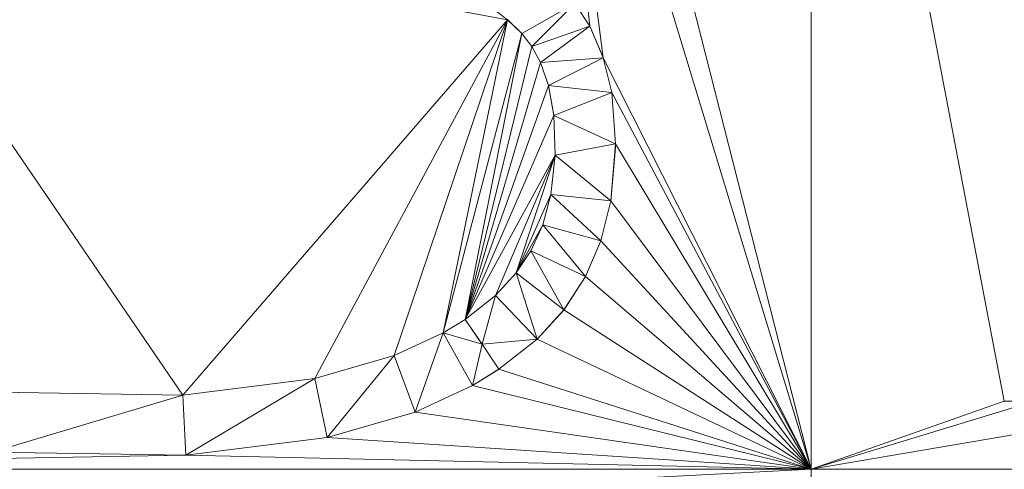
# Model space of a CAD drawing. Units: inches. Extents: x -1680.2 to -1632.2, y 1136.2 to 1172.2.
# Drawn here: x -1673.5 to -1673.4, y 1165.4 to 1165.4 of the extents above; entities that cross this region are included whole.
import ezdxf

# ---------------------------------------------------------------- set-up
doc = ezdxf.new("R2010")
doc.units = ezdxf.units.IN
doc.header["$MEASUREMENT"] = 0
doc.layers.add('Glass', color=132, linetype='Continuous', lineweight=13)
doc.layers.add('Hardware Dimension', color=30, linetype='Continuous', lineweight=0)

# ---------------------------------------------------------------- blocks, each defined once
blk = doc.blocks.new('MESH')
at = {"layer": 'Hardware Dimension', "extrusion": (-2.06482e-08, 1.08031e-07, 1), "elevation": 3.175, "flags": 128}
blk.add_lwpolyline([(71.0576, 64.6987), (71.4646, 62.5696)], dxfattribs=at)
at = {"layer": 'Hardware Dimension', "flags": 128}
for points, elevation in [([(71.0576, 64.6987), (71.0576, 62.4261)], 3.175), ([(71.0576, 62.4261), (70.4916, 64.2885)], 3.175), ([(70.4181, 63.373), (70.3908, 63.3937)], 3.175), ([(70.5601, 63.4074), (70.4482, 63.3441)], 3.048), ([(70.5601, 63.4074), (70.4695, 63.3163)], 3.048), ([(70.5601, 63.4074), (70.5911, 63.3595)], 3.175), ([(70.5601, 63.4074), (70.5912, 63.3595)], 3.048), ([(70.4181, 63.373), (70.4482, 63.3441)], 3.048), ([(70.4181, 63.373), (70.4181, 63.373)], 3.175), ([(70.5912, 63.3595), (70.4695, 63.3163)], 3.048), ([(70.4873, 63.2829), (70.5912, 63.3595)], 3.048), ([(70.6196, 63.293), (70.5911, 63.3595)], 3.175), ([(70.5911, 63.3595), (70.5911, 63.3595)], 3.175), ([(70.6196, 63.293), (70.5912, 63.3595)], 3.048), ([(70.5912, 63.3595), (70.5912, 63.3595)], 3.048), ([(70.2827, 62.7132), (70.4482, 63.3441)], 3.175), ([(70.4482, 63.3441), (70.4695, 63.3163)], 3.175), ([(70.4695, 63.3163), (70.4482, 63.3441)], 3.048), ([(70.4482, 63.3441), (70.4482, 63.3441)], 3.175), ([(70.4482, 63.3441), (70.4482, 63.3441)], 3.048), ([(70.4873, 63.2829), (70.4695, 63.3163)], 3.175), ([(70.4873, 63.2829), (70.4695, 63.3163)], 3.048), ([(70.4695, 63.3163), (70.4695, 63.3163)], 3.175), ([(70.4695, 63.3163), (70.4695, 63.3163)], 3.048), ([(70.6196, 63.293), (70.4873, 63.2829)], 3.048), ([(70.5043, 63.2347), (70.6196, 63.293)], 3.048), ([(70.6196, 63.293), (70.6376, 63.2197)], 3.175), ([(70.6376, 63.2197), (70.6196, 63.293)], 3.048), ([(70.6196, 63.293), (70.6196, 63.293)], 3.175), ([(70.6196, 63.293), (70.6196, 63.293)], 3.048), ([(70.5043, 63.2347), (70.4873, 63.2829)], 3.175), ([(70.5043, 63.2347), (70.4873, 63.2829)], 3.048), ([(70.4873, 63.2829), (70.4873, 63.2829)], 3.175), ([(70.4873, 63.2829), (70.4873, 63.2829)], 3.048), ([(70.5043, 63.2347), (70.5159, 63.1715)], 3.175), ([(70.6376, 63.2197), (70.5043, 63.2347)], 3.048), ([(70.5159, 63.1715), (70.5043, 63.2347)], 3.048), ([(70.5043, 63.2347), (70.5043, 63.2347)], 3.175), ([(70.5043, 63.2347), (70.5043, 63.2347)], 3.048), ([(70.5159, 63.1715), (70.6376, 63.2197)], 3.048), ([(70.6376, 63.2197), (70.6458, 63.1116)], 3.175), ([(70.6458, 63.1116), (70.6376, 63.2197)], 3.048), ([(70.6376, 63.2197), (70.6376, 63.2197)], 3.175), ([(70.6376, 63.2197), (70.6376, 63.2197)], 3.048), ([(70.5183, 63.0876), (70.5159, 63.1715)], 3.175), ([(70.6458, 63.1116), (70.5159, 63.1715)], 3.048), ([(70.5183, 63.0876), (70.5159, 63.1715)], 3.048), ([(70.5159, 63.1715), (70.5159, 63.1715)], 3.175), ([(70.5159, 63.1715), (70.5159, 63.1715)], 3.048), ([(70.5183, 63.0876), (70.6458, 63.1116)], 3.048), ([(70.6359, 62.9912), (70.6458, 63.1116)], 3.175), ([(70.6359, 62.9912), (70.6458, 63.1116)], 3.048), ([(70.6458, 63.1116), (70.6458, 63.1116)], 3.175), ([(70.6458, 63.1116), (70.6458, 63.1116)], 3.048), ([(70.3925, 62.7922), (70.5183, 63.0876)], 3.175), ([(70.4361, 62.8396), (70.5183, 63.0876)], 3.175), ([(70.5183, 63.0876), (70.5094, 63.0047)], 3.175), ([(70.5094, 63.0047), (70.5183, 63.0876)], 3.048), ([(70.6359, 62.9912), (70.5183, 63.0876)], 3.048), ([(70.5183, 63.0876), (70.5183, 63.0876)], 3.175), ([(70.5183, 63.0876), (70.5183, 63.0876)], 3.048), ([(70.4361, 62.8396), (70.5094, 63.0047)], 3.175), ([(70.4921, 62.9411), (70.5094, 63.0047)], 3.175), ([(70.4921, 62.9411), (70.5094, 63.0047)], 3.048), ([(70.6147, 62.907), (70.5094, 63.0047)], 3.048), ([(70.5094, 63.0047), (70.6359, 62.9912)], 3.048), ([(70.5094, 63.0047), (70.5094, 63.0047)], 3.175), ([(70.5094, 63.0047), (70.5094, 63.0047)], 3.048), ([(70.6359, 62.9912), (70.6147, 62.907)], 3.175), ([(70.6147, 62.907), (70.6359, 62.9912)], 3.048), ([(70.6359, 62.9912), (70.6359, 62.9912)], 3.175), ([(70.6359, 62.9912), (70.6359, 62.9912)], 3.048), ([(70.4361, 62.8396), (70.4921, 62.9411)], 3.175), ([(70.4674, 62.8865), (70.4921, 62.9411)], 3.175), ([(70.4674, 62.8865), (70.4921, 62.9411)], 3.048), ([(70.5824, 62.8322), (70.4921, 62.9411)], 3.048), ([(70.4921, 62.9411), (70.6147, 62.907)], 3.048), ([(70.4921, 62.9411), (70.4921, 62.9411)], 3.175), ([(70.4921, 62.9411), (70.4921, 62.9411)], 3.048), ([(70.6147, 62.907), (70.5824, 62.8322)], 3.175), ([(70.5824, 62.8322), (70.6147, 62.907)], 3.048), ([(70.6147, 62.907), (70.6147, 62.907)], 3.175), ([(70.6147, 62.907), (70.6147, 62.907)], 3.048), ([(70.4361, 62.8396), (70.4674, 62.8865)], 3.175), ([(70.4361, 62.8396), (70.4674, 62.8865)], 3.048), ([(70.5363, 62.7616), (70.4674, 62.8865)], 3.048), ([(70.4674, 62.8865), (70.5824, 62.8322)], 3.048), ([(70.4674, 62.8865), (70.4674, 62.8865)], 3.175), ([(70.4674, 62.8865), (70.4674, 62.8865)], 3.048), ([(70.3925, 62.7922), (70.4361, 62.8396)], 3.175), ([(70.3925, 62.7922), (70.4361, 62.8396)], 3.048), ([(70.4802, 62.7004), (70.4361, 62.8396)], 3.048), ([(70.4361, 62.8396), (70.5363, 62.7616)], 3.048), ([(70.4361, 62.8396), (70.4361, 62.8396)], 3.175), ([(70.4361, 62.8396), (70.4361, 62.8396)], 3.048), ([(70.5824, 62.8322), (70.5363, 62.7616)], 3.175), ([(70.5363, 62.7616), (70.5824, 62.8322)], 3.048), ([(70.5824, 62.8322), (70.5824, 62.8322)], 3.175), ([(70.5824, 62.8322), (70.5824, 62.8322)], 3.048), ([(70.3285, 62.7418), (70.3925, 62.7922)], 3.048), ([(70.3643, 62.6893), (70.3925, 62.7922)], 3.048), ([(70.4802, 62.7004), (70.3925, 62.7922)], 3.048), ([(70.3925, 62.7922), (70.3925, 62.7922)], 3.175), ([(70.3925, 62.7922), (70.3925, 62.7922)], 3.048), ([(70.5363, 62.7616), (70.4802, 62.7004)], 3.175), ([(70.4802, 62.7004), (70.5363, 62.7616)], 3.048), ([(70.5363, 62.7616), (70.5363, 62.7616)], 3.175), ([(70.5363, 62.7616), (70.5363, 62.7616)], 3.048), ([(70.3285, 62.7418), (70.2827, 62.7132)], 3.048), ([(70.3285, 62.7418), (70.3643, 62.6893)], 3.048), ([(70.3285, 62.7418), (70.3285, 62.7418)], 3.048), ([(70.3286, 62.7418), (70.3286, 62.7418)], 3.175), ([(70.1795, 62.6658), (70.2827, 62.7132)], 3.175), ([(70.2827, 62.7132), (70.1795, 62.6658)], 3.048), ([(70.2234, 62.5466), (70.2827, 62.7132)], 3.048), ([(70.3643, 62.6893), (70.2827, 62.7132)], 3.048), ([(70.3444, 62.6023), (70.2827, 62.7132)], 3.048), ([(70.2827, 62.7132), (70.2827, 62.7132)], 3.175), ([(70.2827, 62.7132), (70.2827, 62.7132)], 3.048), ([(70.3444, 62.6023), (70.3643, 62.6893)], 3.048), ([(70.3643, 62.6893), (70.4802, 62.7004)], 3.048), ([(70.4, 62.6368), (70.3643, 62.6893)], 3.048), ([(70.3643, 62.6893), (70.3643, 62.6893)], 3.175), ([(70.3643, 62.6893), (70.3643, 62.6893)], 3.048), ([(70.4802, 62.7004), (70.4, 62.6368)], 3.175), ([(70.4, 62.6368), (70.4802, 62.7004)], 3.048), ([(70.4802, 62.7004), (70.4802, 62.7004)], 3.175), ([(70.4802, 62.7004), (70.4802, 62.7004)], 3.048), ([(70.012, 62.6174), (70.1795, 62.6658)], 3.175), ([(70.012, 62.6174), (70.1795, 62.6658)], 3.048), ([(70.0382, 62.4931), (70.1795, 62.6658)], 3.048), ([(70.2234, 62.5466), (70.1795, 62.6658)], 3.048), ([(70.1795, 62.6658), (70.1795, 62.6658)], 3.175), ([(70.1795, 62.6658), (70.1795, 62.6658)], 3.048), ([(70.4, 62.6368), (70.3444, 62.6023)], 3.175), ([(70.3444, 62.6023), (70.4, 62.6368)], 3.048), ([(70.4, 62.6368), (70.4, 62.6368)], 3.175), ([(70.4, 62.6368), (70.4, 62.6368)], 3.048), ([(70.012, 62.6174), (69.7337, 62.5824)], 3.175), ([(69.7337, 62.5824), (70.012, 62.6174)], 3.048), ([(69.7405, 62.4556), (70.012, 62.6174)], 3.048), ([(70.0382, 62.4931), (70.012, 62.6174)], 3.048), ([(70.012, 62.6174), (70.012, 62.6174)], 3.175), ([(70.012, 62.6174), (70.012, 62.6174)], 3.048), ([(70.3444, 62.6023), (70.2234, 62.5466)], 3.175), ([(70.2234, 62.5466), (70.3444, 62.6023)], 3.048), ([(70.3444, 62.6023), (70.3444, 62.6023)], 3.175), ([(70.3444, 62.6023), (70.3444, 62.6023)], 3.048), ([(69.3317, 62.4623), (69.7337, 62.5824)], 3.048), ([(69.7337, 62.5824), (69.3433, 62.5888)], 3.175), ([(69.3433, 62.5888), (69.7337, 62.5824)], 3.048), ([(69.7405, 62.4556), (69.7337, 62.5824)], 3.048), ([(69.7337, 62.5824), (69.7337, 62.5824)], 3.175), ([(69.7337, 62.5824), (69.7337, 62.5824)], 3.048), ([(70.2234, 62.5466), (70.0382, 62.4931)], 3.175), ([(70.0382, 62.4931), (70.2234, 62.5466)], 3.048), ([(70.2234, 62.5466), (70.2234, 62.5466)], 3.175), ([(70.2234, 62.5466), (70.2234, 62.5466)], 3.048), ([(70.0382, 62.4931), (69.7405, 62.4556)], 3.175), ([(69.7405, 62.4556), (70.0382, 62.4931)], 3.048), ([(70.0382, 62.4931), (70.0382, 62.4931)], 3.175), ([(70.0382, 62.4931), (70.0382, 62.4931)], 3.048), ([(68.0746, 62.4261), (69.7405, 62.4556)], 3.175), ([(69.3317, 62.4623), (69.7405, 62.4556)], 3.175), ([(69.3317, 62.4623), (69.7405, 62.4556)], 3.048), ([(69.7405, 62.4556), (69.7405, 62.4556)], 3.175), ([(69.7405, 62.4556), (69.7405, 62.4556)], 3.048), ([(71.0576, 62.4261), (71.0576, 62.4261)], 3.175)]:
    blk.add_lwpolyline(points, dxfattribs=dict(at, elevation=elevation))
at = {"layer": 'Hardware Dimension', "extrusion": (2.89015e-08, -1.13535e-07, 1), "elevation": 3.175, "flags": 128}
blk.add_lwpolyline([(71.0576, 62.4261), (70.5556, 64.3982)], dxfattribs=at)
at = {"layer": 'Hardware Dimension', "extrusion": (-2.71851e-08, 2.53711e-07, 1), "elevation": 3.175, "flags": 128}
blk.add_lwpolyline([(70.4916, 64.2885), (70.5911, 63.3595)], dxfattribs=at)
at = {"layer": 'Hardware Dimension', "extrusion": (-3.02864e-08, 2.35605e-07, 1), "elevation": 3.175, "flags": 128}
blk.add_lwpolyline([(70.4916, 64.2885), (70.6196, 63.293)], dxfattribs=at)
at = {"layer": 'Hardware Dimension', "extrusion": (-1.64308e-07, 3.05401e-08, 1), "elevation": 3.175, "flags": 128}
blk.add_lwpolyline([(70.4181, 63.373), (69.0156, 63.6337)], dxfattribs=at)
at = {"layer": 'Hardware Dimension', "extrusion": (-2.11266e-07, 3.09253e-07, 1), "elevation": 3.175, "flags": 128}
blk.add_lwpolyline([(69.0156, 63.6337), (69.7337, 62.5824)], dxfattribs=at)
at = {"layer": 'Hardware Dimension', "extrusion": (-0.769862, 0.582552, 0.260666), "elevation": -16.4666, "flags": 128}
blk.add_lwpolyline([(-93.0267, 7.7347), (-93.0267, 7.6031)], dxfattribs=at)
at = {"layer": 'Hardware Dimension', "extrusion": (0.495971, -0.765332, 0.410219), "elevation": -12.2295, "flags": 128}
blk.add_lwpolyline([(93.6966, 8.9824), (93.6966, 8.8431)], dxfattribs=at)
at = {"layer": 'Hardware Dimension', "extrusion": (1.49233e-07, 1.72383e-07, 1), "elevation": 3.175, "flags": 128}
blk.add_lwpolyline([(70.4181, 63.373), (69.7337, 62.5824)], dxfattribs=at)
at = {"layer": 'Hardware Dimension', "extrusion": (1.31585e-07, 2.44791e-07, 1), "elevation": 3.175, "flags": 128}
blk.add_lwpolyline([(70.4181, 63.373), (70.012, 62.6174)], dxfattribs=at)
at = {"layer": 'Hardware Dimension', "extrusion": (1.02116e-07, 3.02671e-07, 1), "elevation": 3.175, "flags": 128}
blk.add_lwpolyline([(70.4181, 63.373), (70.1795, 62.6658)], dxfattribs=at)
at = {"layer": 'Hardware Dimension', "extrusion": (7.11904e-08, 3.46704e-07, 1), "elevation": 3.175, "flags": 128}
blk.add_lwpolyline([(70.4181, 63.373), (70.2827, 62.7132)], dxfattribs=at)
at = {"layer": 'Hardware Dimension', "extrusion": (-4.11504e-06, 3.96711e-06, 1), "elevation": 3.175, "flags": 128}
blk.add_lwpolyline([(70.4182, 63.373), (70.4482, 63.3441)], dxfattribs=at)
at = {"layer": 'Hardware Dimension', "extrusion": (0, 1, 3.00371e-05), "flags": 128}
for points, elevation in [([(-70.4181, 3.1731), (-70.4181, 3.0461)], 63.3731), ([(-70.6147, 3.1731), (-70.6147, 3.0461)], 62.9071), ([(-70.5363, 3.1731), (-70.5363, 3.0461)], 62.7617), ([(-70.3444, 3.1731), (-70.3444, 3.0461)], 62.6023)]:
    blk.add_lwpolyline(points, dxfattribs=dict(at, elevation=elevation))
at = {"layer": 'Hardware Dimension', "extrusion": (-0.683935, 0.659434, 0.312056), "elevation": -5.4199, "flags": 128}
blk.add_lwpolyline([(-94.4981, 5.1221), (-94.4981, 4.9884)], dxfattribs=at)
at = {"layer": 'Hardware Dimension', "extrusion": (0.341857, -0.799118, 0.494514), "elevation": -24.9296, "flags": 128}
blk.add_lwpolyline([(89.822, 17.8366), (89.822, 17.6905)], dxfattribs=at)
at = {"layer": 'Hardware Dimension', "extrusion": (0.894427, 0.447213, 6.71648e-05), "elevation": 91.4741, "flags": 128}
blk.add_lwpolyline([(25.1012, 3.1689), (25.1012, 3.0419)], dxfattribs=at)
at = {"layer": 'Hardware Dimension', "extrusion": (-7.56332e-08, -3.80821e-07, 1), "elevation": 3.175, "flags": 128}
blk.add_lwpolyline([(70.4482, 63.3441), (70.3286, 62.7418)], dxfattribs=at)
at = {"layer": 'Hardware Dimension', "extrusion": (1, 0, 0), "flags": 128}
for points, elevation in [([(63.3441, 3.175), (63.3441, 3.048)], 70.4482), ([(63.293, 3.175), (63.293, 3.048)], 70.6196), ([(63.2347, 3.175), (63.2347, 3.048)], 70.5043), ([(63.2197, 3.175), (63.2197, 3.048)], 70.6376), ([(63.1715, 3.175), (63.1715, 3.048)], 70.5159), ([(63.1116, 3.175), (63.1116, 3.048)], 70.6458), ([(62.9912, 3.175), (62.9912, 3.048)], 70.6359), ([(62.8396, 3.175), (62.8396, 3.048)], 70.4361), ([(62.8322, 3.175), (62.8322, 3.048)], 70.5824), ([(62.7922, 3.175), (62.7922, 3.048)], 70.3925), ([(62.6893, 3.175), (62.6893, 3.048)], 70.3643), ([(62.6658, 3.175), (62.6658, 3.048)], 70.1795), ([(62.6174, 3.175), (62.6174, 3.048)], 70.012), ([(62.5824, 3.175), (62.5824, 3.048)], 69.7337), ([(62.5466, 3.175), (62.5466, 3.048)], 70.2234), ([(62.4556, 3.175), (62.4556, 3.048)], 69.7405)]:
    blk.add_lwpolyline(points, dxfattribs=dict(at, elevation=elevation))
at = {"layer": 'Hardware Dimension', "extrusion": (-0.587085, 0.764617, 0.265878), "elevation": 7.8853, "flags": 128}
blk.add_lwpolyline([(-94.454, 1.1187), (-94.454, 0.987)], dxfattribs=at)
at = {"layer": 'Hardware Dimension', "extrusion": (-9.60316e-08, -3.91424e-07, 1), "elevation": 3.175, "flags": 128}
blk.add_lwpolyline([(70.3286, 62.7418), (70.4695, 63.3163)], dxfattribs=at)
at = {"layer": 'Hardware Dimension', "extrusion": (1, 0, 6.0074e-05), "elevation": 70.4697, "flags": 128}
blk.add_lwpolyline([(63.3163, 3.1708), (63.3163, 3.0438)], dxfattribs=at)
at = {"layer": 'Hardware Dimension', "extrusion": (-0.450966, 0.845731, 0.285251), "elevation": 22.6386, "flags": 128}
blk.add_lwpolyline([(-91.973, -3.425), (-91.973, -3.5575)], dxfattribs=at)
at = {"layer": 'Hardware Dimension', "extrusion": (1.10692e-07, -2.19078e-07, 1), "elevation": 3.175, "flags": 128}
blk.add_lwpolyline([(71.0576, 62.4261), (70.6196, 63.293)], dxfattribs=at)
at = {"layer": 'Hardware Dimension', "extrusion": (0.205267, -0.834564, 0.511242), "elevation": -36.703, "flags": 128}
blk.add_lwpolyline([(83.6926, 25.5273), (83.6926, 25.3796)], dxfattribs=at)
at = {"layer": 'Hardware Dimension', "extrusion": (-1.18993e-07, -4.05655e-07, 1), "elevation": 3.175, "flags": 128}
blk.add_lwpolyline([(70.4873, 63.2829), (70.3286, 62.7418)], dxfattribs=at)
at = {"layer": 'Hardware Dimension', "extrusion": (1, 0, 6.00741e-05), "flags": 128}
for points, elevation in [([(63.2829, 3.1708), (63.2829, 3.0438)], 70.4875), ([(62.4931, 3.1708), (62.4931, 3.0438)], 70.0384)]:
    blk.add_lwpolyline(points, dxfattribs=dict(at, elevation=elevation))
at = {"layer": 'Hardware Dimension', "extrusion": (-0.307694, 0.875122, 0.373478), "elevation": 34.8301, "flags": 128}
blk.add_lwpolyline([(-87.4875, -10.6003), (-87.4875, -10.7372)], dxfattribs=at)
at = {"layer": 'Hardware Dimension', "extrusion": (-1.52973e-07, -4.29142e-07, 1), "elevation": 3.175, "flags": 128}
blk.add_lwpolyline([(70.5043, 63.2347), (70.3286, 62.7418)], dxfattribs=at)
at = {"layer": 'Hardware Dimension', "extrusion": (-0.161714, 0.877655, 0.451188), "elevation": 45.472, "flags": 128}
blk.add_lwpolyline([(-80.7956, -19.4317), (-80.7956, -19.574)], dxfattribs=at)
at = {"layer": 'Hardware Dimension', "extrusion": (1.24208e-07, -2.34693e-07, 1), "elevation": 3.175, "flags": 128}
blk.add_lwpolyline([(71.0576, 62.4261), (70.6376, 63.2197)], dxfattribs=at)
at = {"layer": 'Hardware Dimension', "extrusion": (0.057182, -0.758489, 0.649172), "elevation": -41.8511, "flags": 128}
blk.add_lwpolyline([(75.1903, 39.8921), (75.1903, 39.7251)], dxfattribs=at)
at = {"layer": 'Hardware Dimension', "extrusion": (-2.03199e-07, -4.66156e-07, 1), "elevation": 3.175, "flags": 128}
blk.add_lwpolyline([(70.3286, 62.7418), (70.5159, 63.1715)], dxfattribs=at)
at = {"layer": 'Hardware Dimension', "extrusion": (-0.023475, 0.833658, 0.551781), "elevation": 52.69, "flags": 128}
blk.add_lwpolyline([(-72.2661, -31.0536), (-72.2661, -31.2059)], dxfattribs=at)
at = {"layer": 'Hardware Dimension', "extrusion": (-0.059174, -0.722165, 0.689186), "elevation": -47.5691, "flags": 128}
blk.add_lwpolyline([(65.2558, 49.627), (65.2558, 49.4517)], dxfattribs=at)
at = {"layer": 'Hardware Dimension', "extrusion": (1.53534e-07, -2.55554e-07, 1), "elevation": 3.175, "flags": 128}
blk.add_lwpolyline([(71.0576, 62.4261), (70.6458, 63.1116)], dxfattribs=at)
at = {"layer": 'Hardware Dimension', "extrusion": (-2.90748e-07, -5.29962e-07, 1), "elevation": 3.1749, "flags": 128}
blk.add_lwpolyline([(70.5183, 63.0876), (70.3286, 62.7418)], dxfattribs=at)
at = {"layer": 'Hardware Dimension', "extrusion": (0.088984, 0.831415, 0.54848), "elevation": 60.3987, "flags": 128}
blk.add_lwpolyline([(-63.404, -35.8214), (-63.404, -35.9733)], dxfattribs=at)
at = {"layer": 'Hardware Dimension', "extrusion": (0, -1, 3.00371e-05), "elevation": -63.0875, "flags": 128}
blk.add_lwpolyline([(70.5183, 3.1769), (70.5183, 3.0499)], dxfattribs=at)
at = {"layer": 'Hardware Dimension', "extrusion": (0.232938, 0.856278, 0.461007), "elevation": 71.779, "flags": 128}
blk.add_lwpolyline([(-51.4984, -33.7117), (-51.4984, -33.8548)], dxfattribs=at)
at = {"layer": 'Hardware Dimension', "extrusion": (0, 1, 3.0037e-05), "flags": 128}
for points, elevation in [([(-70.5094, 3.1731), (-70.5094, 3.0461)], 63.0048), ([(-70.4921, 3.1731), (-70.4921, 3.0461)], 62.9412), ([(-70.4674, 3.1731), (-70.4674, 3.0461)], 62.8866), ([(-70.2827, 3.1731), (-70.2827, 3.0461)], 62.7133), ([(-70.4802, 3.1731), (-70.4802, 3.0461)], 62.7005)]:
    blk.add_lwpolyline(points, dxfattribs=dict(at, elevation=elevation))
at = {"layer": 'Hardware Dimension', "extrusion": (-0.201804, -0.800398, 0.564481), "elevation": -62.8804, "flags": 128}
blk.add_lwpolyline([(53.0925, 46.8471), (53.0925, 46.6932)], dxfattribs=at)
at = {"layer": 'Hardware Dimension', "extrusion": (2.0222e-07, -2.70985e-07, 1), "elevation": 3.175, "flags": 128}
blk.add_lwpolyline([(71.0576, 62.4261), (70.6359, 62.9912)], dxfattribs=at)
at = {"layer": 'Hardware Dimension', "extrusion": (0.373422, 0.823833, 0.426444), "elevation": 79.476, "flags": 128}
blk.add_lwpolyline([(-38.2196, -33.9598), (-38.2196, -34.1002)], dxfattribs=at)
at = {"layer": 'Hardware Dimension', "extrusion": (-0.33371, -0.772656, 0.540038), "elevation": -70.4556, "flags": 128}
blk.add_lwpolyline([(39.8841, 48.9802), (39.8841, 48.8293)], dxfattribs=at)
at = {"layer": 'Hardware Dimension', "extrusion": (2.47051e-07, -2.6822e-07, 1), "elevation": 3.175, "flags": 128}
blk.add_lwpolyline([(71.0576, 62.4261), (70.6147, 62.907)], dxfattribs=at)
at = {"layer": 'Hardware Dimension', "extrusion": (0.506088, 0.761112, 0.405689), "elevation": 84.7629, "flags": 128}
blk.add_lwpolyline([(-23.859, -34.1488), (-23.859, -34.2877)], dxfattribs=at)
at = {"layer": 'Hardware Dimension', "extrusion": (0.604362, 0.656002, 0.452115), "elevation": 85.1699, "flags": 128}
blk.add_lwpolyline([(-9.2251, -39.6112), (-9.2251, -39.7535)], dxfattribs=at)
at = {"layer": 'Hardware Dimension', "extrusion": (-0.455176, -0.698007, 0.552812), "elevation": -74.2295, "flags": 128}
blk.add_lwpolyline([(24.8016, 53.0537), (24.8016, 52.9013)], dxfattribs=at)
at = {"layer": 'Hardware Dimension', "extrusion": (2.89958e-07, -2.4776e-07, 1), "elevation": 3.175, "flags": 128}
blk.add_lwpolyline([(71.0576, 62.4261), (70.5824, 62.8322)], dxfattribs=at)
at = {"layer": 'Hardware Dimension', "extrusion": (-2.29632e-06, -1.81219e-06, 1), "elevation": 3.1747, "flags": 128}
blk.add_lwpolyline([(70.3925, 62.7923), (70.3286, 62.7418)], dxfattribs=at)
at = {"layer": 'Hardware Dimension', "extrusion": (0.660652, 0.521368, 0.540105), "elevation": 80.8891, "flags": 128}
blk.add_lwpolyline([(5.6837, -48.139), (5.6837, -48.2899)], dxfattribs=at)
at = {"layer": 'Hardware Dimension', "extrusion": (-0.566256, -0.61636, 0.547224), "elevation": -76.8879, "flags": 128}
blk.add_lwpolyline([(9.4824, 54.0629), (9.4824, 53.9112)], dxfattribs=at)
at = {"layer": 'Hardware Dimension', "extrusion": (3.23397e-07, -2.08152e-07, 1), "elevation": 3.175, "flags": 128}
blk.add_lwpolyline([(71.0576, 62.4261), (70.5363, 62.7616)], dxfattribs=at)
at = {"layer": 'Hardware Dimension', "extrusion": (3.74205e-06, 2.33132e-06, 1), "elevation": 3.1754, "flags": 128}
blk.add_lwpolyline([(70.2826, 62.7132), (70.3285, 62.7417)], dxfattribs=at)
at = {"layer": 'Hardware Dimension', "extrusion": (0.780924, 0.486536, 0.391716), "elevation": 86.6413, "flags": 128}
blk.add_lwpolyline([(16.0628, -33.4357), (16.0628, -33.5738)], dxfattribs=at)
at = {"layer": 'Hardware Dimension', "extrusion": (-0.894427, -0.447213, 6.7165e-05), "elevation": -90.9625, "flags": 128}
blk.add_lwpolyline([(-24.6661, 3.1811), (-24.6661, 3.0541)], dxfattribs=at)
at = {"layer": 'Hardware Dimension', "extrusion": (-0.503579, 0.739196, 0.447211), "elevation": 12.3255, "flags": 128}
blk.add_lwpolyline([(-93.4474, -2.755), (-93.4474, -2.613)], dxfattribs=at)
at = {"layer": 'Hardware Dimension', "extrusion": (-2.11356e-06, 3.10335e-06, 1), "elevation": 3.175, "flags": 128}
blk.add_lwpolyline([(70.3286, 62.7417), (70.3643, 62.6893)], dxfattribs=at)
at = {"layer": 'Hardware Dimension', "extrusion": (0.677631, 0.311289, 0.66627), "elevation": 69.1784, "flags": 128}
blk.add_lwpolyline([(27.649, -57.5511), (27.649, -57.7215)], dxfattribs=at)
at = {"layer": 'Hardware Dimension', "extrusion": (-0.609616, -0.484218, 0.627616), "elevation": -71.3338, "flags": 128}
blk.add_lwpolyline([(-5.2605, 61.5848), (-5.2605, 61.4217)], dxfattribs=at)
at = {"layer": 'Hardware Dimension', "extrusion": (3.36837e-07, -1.60043e-07, 1), "elevation": 3.175, "flags": 128}
blk.add_lwpolyline([(71.0576, 62.4261), (70.4802, 62.7004)], dxfattribs=at)
at = {"layer": 'Hardware Dimension', "extrusion": (0.565466, 0.163371, 0.808429), "elevation": 52.386, "flags": 128}
blk.add_lwpolyline([(40.7243, -66.5577), (40.7243, -66.7734)], dxfattribs=at)
at = {"layer": 'Hardware Dimension', "extrusion": (-0.755153, -0.468837, 0.458186), "elevation": -81.0746, "flags": 128}
blk.add_lwpolyline([(-16.0816, 45.3642), (-16.0816, 45.2213)], dxfattribs=at)
at = {"layer": 'Hardware Dimension', "extrusion": (3.28807e-07, -1.05366e-07, 1), "elevation": 3.175, "flags": 128}
blk.add_lwpolyline([(71.0576, 62.4261), (70.4, 62.6368)], dxfattribs=at)
at = {"layer": 'Hardware Dimension', "extrusion": (-0.83205, -0.5547, 0.0004332), "elevation": -93.3196, "flags": 128}
blk.add_lwpolyline([(-13.066, 3.2154), (-13.066, 3.0884)], dxfattribs=at)
at = {"layer": 'Hardware Dimension', "extrusion": (0.409344, 0.051415, 0.91093), "elevation": 34.655, "flags": 128}
blk.add_lwpolyline([(53.404, -68.8221), (53.404, -69.1299)], dxfattribs=at)
at = {"layer": 'Hardware Dimension', "extrusion": (-0.626911, -0.288283, 0.723792), "elevation": -59.8488, "flags": 128}
blk.add_lwpolyline([(-27.4877, 67.3796), (-27.4877, 67.1955)], dxfattribs=at)
at = {"layer": 'Hardware Dimension', "extrusion": (3.15068e-07, -7.78335e-08, 1), "elevation": 3.175, "flags": 128}
blk.add_lwpolyline([(71.0576, 62.4261), (70.3444, 62.6023)], dxfattribs=at)
at = {"layer": 'Hardware Dimension', "extrusion": (0.309243, -0.005018, 0.95097), "elevation": 24.1491, "flags": 128}
blk.add_lwpolyline([(63.7057, -63.9869), (63.7057, -64.3976)], dxfattribs=at)
at = {"layer": 'Hardware Dimension', "extrusion": (-5.21092e-07, -1.83734e-07, 1), "elevation": 3.175, "flags": 128}
blk.add_lwpolyline([(71.4646, 62.5696), (71.0576, 62.4261)], dxfattribs=at)
at = {"layer": 'Hardware Dimension', "extrusion": (-4.63671e-07, -1.41419e-07, 1), "elevation": 3.175, "flags": 128}
blk.add_lwpolyline([(71.0576, 62.4261), (71.528, 62.5696)], dxfattribs=at)
at = {"layer": 'Hardware Dimension', "extrusion": (0.89445, 0, 0.447168), "elevation": 65.3412, "flags": 128}
blk.add_lwpolyline([(62.5696, -29.1168), (62.5696, -29.2588)], dxfattribs=at)
at = {"layer": 'Hardware Dimension', "extrusion": (-0.528672, -0.152674, 0.834983), "elevation": -44.0233, "flags": 128}
blk.add_lwpolyline([(-40.6076, 72.5703), (-40.6076, 72.3395)], dxfattribs=at)
at = {"layer": 'Hardware Dimension', "extrusion": (2.79951e-07, -4.04473e-08, 1), "elevation": 3.175, "flags": 128}
blk.add_lwpolyline([(71.0576, 62.4261), (70.2234, 62.5466)], dxfattribs=at)
at = {"layer": 'Hardware Dimension', "extrusion": (-4.92565e-07, -8.37451e-08, 1), "elevation": 3.175, "flags": 128}
blk.add_lwpolyline([(71.528, 62.5061), (71.0576, 62.4261)], dxfattribs=at)
at = {"layer": 'Hardware Dimension', "extrusion": (-0.38674, -0.048732, 0.9209), "elevation": -27.2081, "flags": 128}
blk.add_lwpolyline([(-53.2468, 72.4246), (-53.2468, 72.0987)], dxfattribs=at)
at = {"layer": 'Hardware Dimension', "extrusion": (2.32878e-07, -1.53205e-08, 1), "elevation": 3.175, "flags": 128}
blk.add_lwpolyline([(71.0576, 62.4261), (70.0382, 62.4931)], dxfattribs=at)
at = {"layer": 'Hardware Dimension', "extrusion": (-0.296548, 0.004847, 0.955006), "elevation": -17.3465, "flags": 128}
blk.add_lwpolyline([(-63.5871, 66.5606), (-63.5871, 66.1324)], dxfattribs=at)
at = {"layer": 'Hardware Dimension', "extrusion": (1.80932e-07, -4.05978e-09, 1), "elevation": 3.175, "flags": 128}
blk.add_lwpolyline([(71.0576, 62.4261), (69.7405, 62.4556)], dxfattribs=at)
at = {"layer": 'Hardware Dimension', "extrusion": (7.97095e-08, 4.13116e-09, 1), "elevation": 3.175, "flags": 128}
blk.add_lwpolyline([(71.0576, 62.4261), (68.0745, 62.2715)], dxfattribs=at)
at = {"layer": 'Hardware Dimension', "extrusion": (7.99243e-08, 0, 1), "elevation": 3.175, "flags": 128}
blk.add_lwpolyline([(71.0576, 62.4261), (68.0746, 62.4261)], dxfattribs=at)
at = {"layer": 'Hardware Dimension', "extrusion": (-1.71051e-07, -2.80881e-12, 1), "elevation": 3.175, "flags": 128}
blk.add_lwpolyline([(72.4515, 62.4261), (71.0576, 62.4261)], dxfattribs=at)
at = {"layer": 'Hardware Dimension', "extrusion": (1.52198e-10, 1.54211e-06, 1), "elevation": 3.1751, "flags": 128}
blk.add_lwpolyline([(71.0576, 62.4261), (71.0576, 62.2715)], dxfattribs=at)

msp = doc.modelspace()

# ---------------------------------------------------------------- block references
at = {"layer": 'Hardware Dimension', "xscale": 0.03936985155420763, "yscale": 0.03936985155420763, "zscale": 0.03936985155420763}
msp.add_blockref('MESH', (-1676.203554, 1162.947383, 0.245), dxfattribs=at)

# ---------------------------------------------------------------- meshes
at = {"layer": 'Glass'}
mesh = msp.add_polyface(dxfattribs=at)
corners = [(-1680.193569, 1172.168704, 0.0625), (-1680.193569, 1136.168704, 0.0625), (-1680.193569, 1136.168704, 0.1875), (-1680.193569, 1172.168704, 0.1875), (-1632.193569, 1136.168704, 0.0625), (-1632.193569, 1136.168704, 0.1875), (-1632.193569, 1172.168704, 0.0625), (-1632.193569, 1172.168704, 0.1875), (-1680.131069, 1136.231204, 0.25), (-1632.256069, 1136.231204, 0.25), (-1680.131069, 1172.106204, 0.25), (-1632.256069, 1172.106204, 0.25), (-1632.256069, 1172.106204), (-1632.256069, 1136.231204), (-1680.131069, 1136.231204), (-1680.131069, 1172.106204)]
mesh.append_faces([[corners[k] for k in face] for face in [(0, 1, 2, 3), (1, 4, 5, 2), (4, 6, 7, 5), (8, 2, 5, 9), (10, 8, 9, 11), (7, 11, 9, 5), (3, 10, 11, 7), (3, 2, 8, 10), (6, 0, 3, 7), (12, 6, 4, 13), (14, 15, 12, 13), (1, 14, 13, 4), (15, 0, 6, 12), (15, 14, 1, 0)]])

doc.saveas('drawing.dxf')
